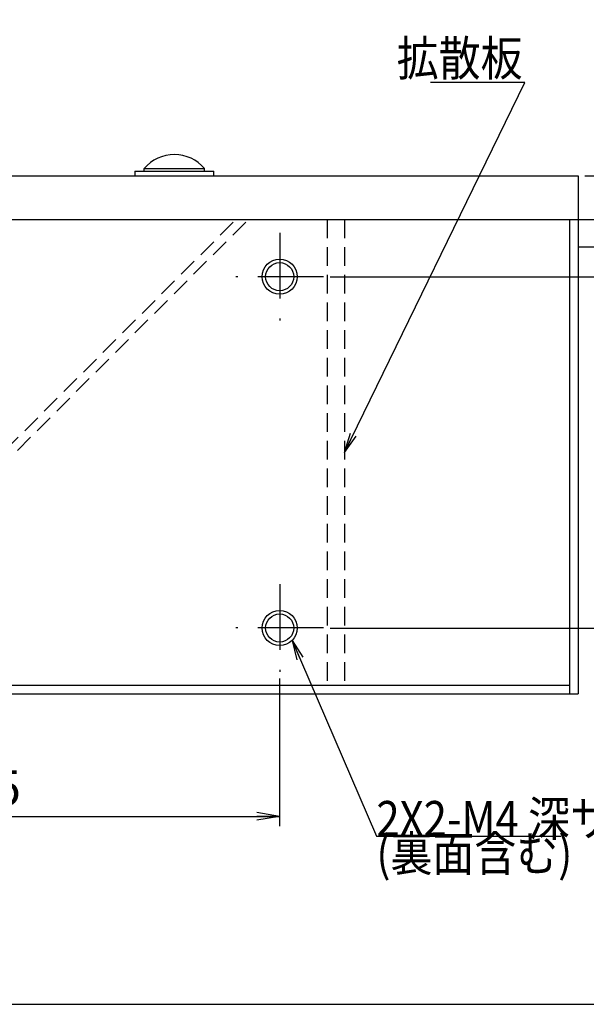
# Model space of a CAD drawing. Extents: x 25 to 410, y 3 to 287.
# Drawn here: x 267 to 332, y 11 to 123 of the extents above; entities that cross this region are included whole.
import ezdxf

# ---------------------------------------------------------------- set-up
doc = ezdxf.new("R2010")
doc.units = 0
doc.header["$LTSCALE"] = 0.25
doc.linetypes.add('DASHDOT', pattern=[50.5, 30, -9, 2.5, -9])
doc.linetypes.add('HIDDEN', pattern=[12.6, 8.4, -4.2])
doc.layers.get('0').update_dxf_attribs({"linetype": 'CONTINUOUS'})
for name, color, linetype in [('1', 7, 'CONTINUOUS'), ('10', 3, 'CONTINUOUS'), ('12', 136, 'CONTINUOUS'), ('3', 214, 'CONTINUOUS'), ('4', 54, 'CONTINUOUS'), ('6', 14, 'CONTINUOUS'), ('9', 2, 'CONTINUOUS')]:
    doc.layers.add(name, color=color, linetype=linetype)
doc.styles.get("Standard").update_dxf_attribs({"font": 'txt', "bigfont": 'bigfont'})
doc.styles.add('ＭＳ_ゴシック', font='txt')
doc.dimstyles.get("Standard").update_dxf_attribs({"dimtxt": 0.18, "dimasz": 0.18, "dimexe": 0.18, "dimexo": 0.0625, "dimgap": 0.09, "dimtad": 0, "dimtih": 1, "dimtoh": 1, "dimdec": 4, "dimzin": 0, "dimtxsty": 'STANDARD', "dimcen": 0.09, "dimazin": 3, "dimtfac": 1, "dimtdec": 4, "dimtofl": 0, "dimtmove": 0, "dimatfit": 3, "dimtolj": 1, "dimtzin": 0})

# ---------------------------------------------------------------- blocks, each defined once
blk = doc.blocks.new('*G16')
at = {"layer": '1', "color": 7, "linetype": 'CONTINUOUS'}
blk.add_line((24.55, 10.88), (409.55, 10.88), dxfattribs=at)
blk = doc.blocks.new('_OPEN')
at = {"color": 0}
for q in [(-1, 0.167), (-1, -0.167), (-1, 0)]:
    blk.add_line((0, 0), q, dxfattribs=at)
blk = doc.blocks.new('DIM1')
at = {"layer": '9', "color": 3, "linetype": 'CONTINUOUS'}
for p, q in [((296.8, 47.98), (296.8, 31.16)), ((231.8, 45.48), (231.8, 31.16)), ((231.8, 32.28), (296.8, 32.28))]:
    blk.add_line(p, q, dxfattribs=at)
at = {"layer": '9', "color": 3, "linetype": 'CONTINUOUS', "xscale": 2.58819045, "yscale": 2.58819045, "zscale": 2.58819045}
for p, rotation in [((231.8, 32.28), 179.9999999999998), ((296.8, 32.28), 359.9999999999997)]:
    blk.add_blockref('_OPEN', p, dxfattribs=dict(at, rotation=rotation))
at = {"layer": '9', "color": 3, "linetype": 'CONTINUOUS', "insert": (264.3, 32.28), "char_height": 4, "width": 31.4286, "attachment_point": 8, "style": 'ＭＳ_ゴシック'}
blk.add_mtext('65', dxfattribs=at)
blk = doc.blocks.new('DIM2')
at = {"layer": '9', "color": 3, "linetype": 'CONTINUOUS'}
for p, q in [((343.26, 93.73), (343.26, 119.73)), ((331.55, 105.23), (344.39, 105.23)), ((302.55, 93.73), (344.39, 93.73))]:
    blk.add_line(p, q, dxfattribs=at)
at = {"layer": '9', "color": 3, "linetype": 'CONTINUOUS', "xscale": 2.58819045, "yscale": 2.58819045, "zscale": 2.58819045}
for p, rotation in [((343.26, 105.23), 89.99999999999991), ((343.26, 93.73), 269.9999999999998)]:
    blk.add_blockref('_OPEN', p, dxfattribs=dict(at, rotation=rotation))
at = {"layer": '9', "color": 3, "linetype": 'CONTINUOUS', "insert": (343.26, 112.73), "char_height": 4, "width": 58.0952, "attachment_point": 7, "rotation": 90, "style": 'ＭＳ_ゴシック'}
blk.add_mtext('11.5', dxfattribs=at)
blk = doc.blocks.new('DIM3')
at = {"layer": '9', "color": 3, "linetype": 'CONTINUOUS'}
for p, q in [((302.55, 93.73), (344.39, 93.73)), ((343.26, 53.73), (343.26, 93.73)), ((302.55, 53.73), (344.39, 53.73))]:
    blk.add_line(p, q, dxfattribs=at)
at = {"layer": '9', "color": 3, "linetype": 'CONTINUOUS', "xscale": 2.58819045, "yscale": 2.58819045, "zscale": 2.58819045}
for p, rotation in [((343.26, 93.73), 89.99999999999991), ((343.26, 53.73), 269.9999999999998)]:
    blk.add_blockref('_OPEN', p, dxfattribs=dict(at, rotation=rotation))
at = {"layer": '9', "color": 3, "linetype": 'CONTINUOUS', "insert": (343.26, 73.73), "char_height": 4, "width": 32.381, "attachment_point": 8, "rotation": 90, "style": 'ＭＳ_ゴシック'}
blk.add_mtext('40', dxfattribs=at)

msp = doc.modelspace()

# ---------------------------------------------------------------- linework, layer by layer
at = {"layer": '10', "color": 7, "linetype": 'CONTINUOUS'}
for p, q in [((280.303, 105.732), (289.303, 105.732)), ((280.303, 105.732), (280.303, 105.232)), ((281.353, 106.048), (288.253, 106.048)), ((281.353, 105.732), (281.353, 106.048)), ((288.253, 105.732), (288.253, 106.048)), ((289.303, 105.232), (289.303, 105.732)), ((231.803, 105.232), (330.803, 105.232)), ((330.803, 105.232), (330.803, 46.232)), ((233.803, 100.232), (330.803, 100.232)), ((329.803, 100.232), (329.803, 46.232)), ((233.803, 47.232), (329.803, 47.232)), ((231.803, 46.232), (330.803, 46.232))]:
    msp.add_line(p, q, dxfattribs=at)
at = {"layer": '10', "color": 3, "linetype": 'CONTINUOUS'}
for points in [[(304.203, 73.732), (324.744, 115.859), (324.466, 115.859), (313.966, 115.859)], [(298.217, 52.317), (307.814, 30.034), (328.814, 30.034)]]:
    msp.add_lwpolyline(points, dxfattribs=at)
at = {"layer": '10', "color": 7, "linetype": 'CONTINUOUS'}
for centre in [(296.803, 93.732), (296.803, 53.732)]:
    msp.add_circle(centre, 1.6, dxfattribs=at)
msp.add_arc((284.803, 103.081), 4.55, 40.6957, 139.3043, dxfattribs=at)
at = {"layer": '12', "color": 2, "linetype": 'CONTINUOUS'}
for centre in [(296.803, 93.732), (296.803, 53.732)]:
    msp.add_circle(centre, 2, dxfattribs=at)
at = {"layer": '3', "color": 3, "linetype": 'HIDDEN'}
for p, q in [((238.803, 47.232), (291.803, 100.232)), ((240.217, 47.232), (293.217, 100.232)), ((302.203, 100.232), (302.203, 47.232)), ((304.203, 100.232), (304.203, 47.232))]:
    msp.add_line(p, q, dxfattribs=at)
at = {"layer": '4', "color": 1, "linetype": 'DASHDOT'}
for p, q in [((296.803, 98.732), (296.803, 88.732)), ((301.803, 93.732), (291.803, 93.732)), ((296.803, 58.732), (296.803, 48.732)), ((301.803, 53.732), (291.803, 53.732))]:
    msp.add_line(p, q, dxfattribs=at)
at = {"layer": '6', "color": 1, "linetype": 'CONTINUOUS'}
for p, q in [((330.803, 100.232), (352.936, 100.232)), ((330.803, 97.132), (352.936, 97.132))]:
    msp.add_line(p, q, dxfattribs=at)

# ---------------------------------------------------------------- block references
msp.add_blockref('*G16', (0, 0))
at = {"layer": '10', "color": 3, "linetype": 'CONTINUOUS', "xscale": 2.25, "yscale": 2.25, "zscale": 2.25}
for p, rotation in [((304.203, 73.732), 244.0064419589827), ((298.217, 52.317), 113.2985327600177)]:
    msp.add_blockref('_OPEN', p, dxfattribs=dict(at, rotation=rotation))

# ---------------------------------------------------------------- texts
at = {"layer": '10', "color": 3, "linetype": 'CONTINUOUS', "char_height": 4}
for s, insert, width, attachment_point in [('{\\fＭＳ ゴシック;\\W0.875000;\\T0.750000;拡散板}', (324.466, 116.609), 17.10798, 9), ('{\\fＭＳ ゴシック;\\W0.875000;\\T0.750000;2X2-M4 深サ4}', (307.814, 30.034), 30.97118, 7), ('{\\fＭＳ ゴシック;\\W0.875000;\\T0.750000;(裏面含む)}', (307.814, 30.034), 25.2681, 1)]:
    msp.add_mtext(s, dxfattribs=dict(at, insert=insert, width=width, attachment_point=attachment_point))

# ---------------------------------------------------------------- dimensions: what is measured, and where the dimension line sits
at = {"layer": '9', "color": 3, "linetype": 'CONTINUOUS'}
for base, p1, p2, picture, middle in [((343.263, 105.232), (301.803, 93.732), (330.803, 105.232), 'DIM2', (343.263, 116.232)), ((343.263, 93.732), (301.803, 53.732), (301.803, 93.732), 'DIM3', (343.263, 73.732))]:
    dim = msp.add_linear_dim(base=base, p1=p1, p2=p2, angle=90, dimstyle='STANDARD', override={"dimscale": 1, "dimtxt": 4, "dimasz": 2.58819, "dimexe": 1.125, "dimexo": 0.75, "dimgap": 0, "dimtad": 1, "dimtih": 0, "dimtoh": 0, "dimdec": 2, "dimzin": 8, "dimtxsty": 'ＭＳ_ゴシック', "dimblk1": 'OPEN', "dimblk2": 'OPEN', "dimsah": 1, "dimse1": 0, "dimse2": 0, "dimtix": 0, "dimtofl": 1, "dimtmove": 1, "dimatfit": 2, "dimtzin": 8}, dxfattribs=at)
    dim.commit()
    dim.dimension.update_dxf_attribs({"geometry": picture, "text_midpoint": middle, "dimtype": 160})
dim = msp.add_linear_dim(base=(296.803, 32.283), p1=(231.803, 46.232), p2=(296.803, 48.732), dimstyle='STANDARD', override={"dimscale": 1, "dimtxt": 4, "dimasz": 2.58819, "dimexe": 1.125, "dimexo": 0.75, "dimgap": 0, "dimtad": 1, "dimtih": 0, "dimtoh": 0, "dimdec": 2, "dimzin": 8, "dimtxsty": 'ＭＳ_ゴシック', "dimblk1": 'OPEN', "dimblk2": 'OPEN', "dimsah": 1, "dimse1": 0, "dimse2": 0, "dimtix": 0, "dimtofl": 1, "dimtmove": 1, "dimatfit": 2, "dimtzin": 8}, dxfattribs=at)
dim.commit()
dim.dimension.update_dxf_attribs({"geometry": 'DIM1', "text_midpoint": (264.303, 32.283), "dimtype": 160})

doc.saveas('drawing.dxf')
